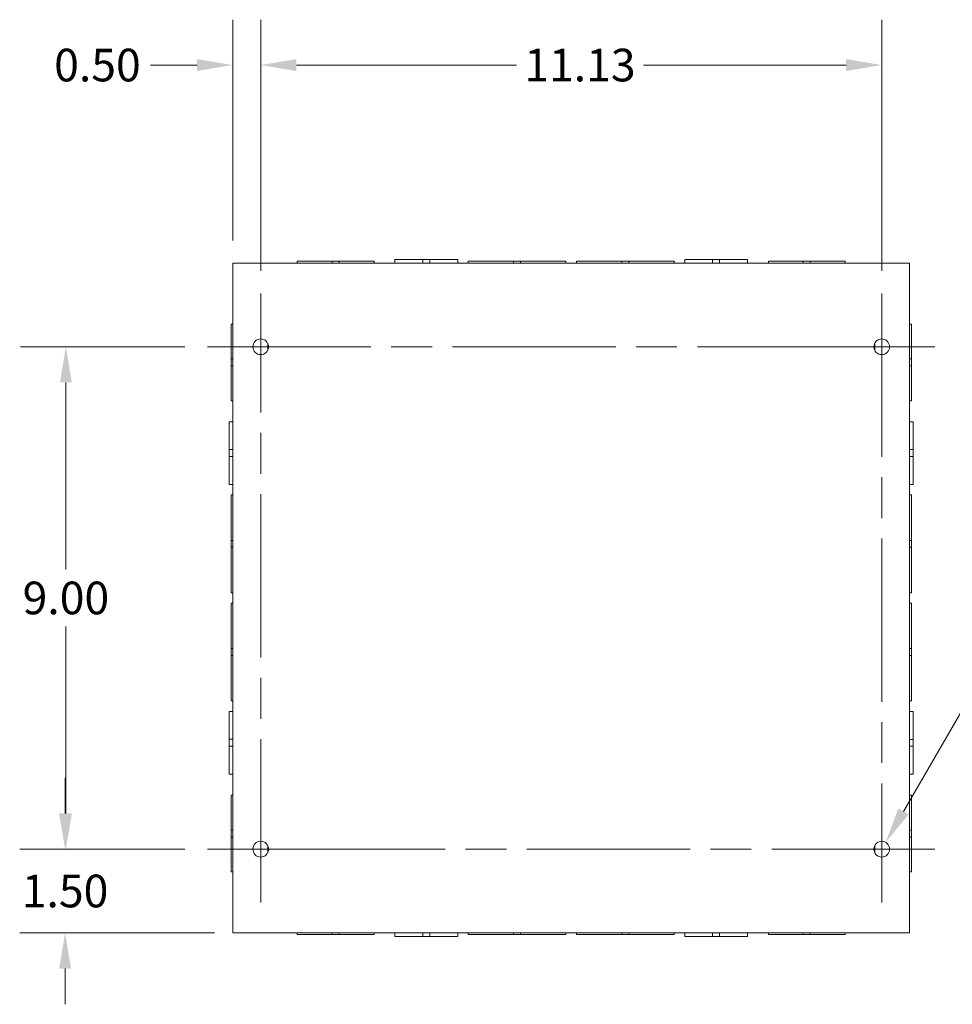
# Model space of a CAD drawing. Units: inches. Extents: x 5 to 106, y 3 to 66.
# Drawn here: x 75 to 92, y 31 to 49 of the extents above; entities that cross this region are included whole.
import ezdxf

# ---------------------------------------------------------------- set-up
doc = ezdxf.new("R2010")
doc.units = ezdxf.units.IN
doc.header["$LTSCALE"] = 6.5
doc.header["$MEASUREMENT"] = 0
doc.linetypes.add('CHAIN', pattern=[0.7087, 0.4724, -0.0591, 0.1181, -0.0591])
for name, color, linetype, lineweight in [('Center Mark (ANSI)', 7, 'Continuous', 5), ('Centerline (ANSI)', 7, 'Continuous', 5), ('Dimension (ANSI)', 7, 'Continuous', 5), ('Visible (ANSI)', 7, 'Continuous', 5)]:
    doc.layers.add(name, color=color, linetype=linetype, lineweight=lineweight)
doc.styles.add('ROMANS', font='tahoma.ttf')
doc.dimstyles.new('Default (ANSI)', dxfattribs={"dimscale": 6.5, "dimtxt": 0.09, "dimasz": 0.098425, "dimexe": 0.125, "dimexo": 0.0625, "dimgap": 0.031496, "dimtad": 0, "dimtih": 1, "dimtoh": 1, "dimrnd": 1e-08, "dimzin": 0, "dimdsep": 46, "dimtxsty": 'ROMANS', "dimcen": 0.09, "dimdle": 0.393701, "dimclrd": 256, "dimclre": 256, "dimclrt": 256, "dimadec": 0, "dimazin": 0, "dimtfac": 1.111111, "dimtofl": 0, "dimtmove": 0, "dimatfit": 3, "dimfxl": 1, "dimtolj": 1, "dimtzin": 0, "dimlwd": -1, "dimlwe": -1, "dimarcsym": 0})

# ---------------------------------------------------------------- blocks, each defined once
blk = doc.blocks.new('*D14')
at = {"layer": 'Defpoints', "color": 0, "transparency": 16777216}
for p in [(79.504, 47.939), (79.004, 44.392), (79.504, 43.845)]:
    blk.add_point(p, dxfattribs=at)
at = {"layer": 'Dimension (ANSI)', "transparency": 16777216}
for p, q in [((79.004, 44.798), (79.004, 48.752)), ((79.504, 44.251), (79.504, 48.752)), ((78.365, 47.939), (77.533, 47.939)), ((80.144, 47.939), (80.784, 47.939))]:
    blk.add_line(p, q, dxfattribs=at)
for points in [[(78.365, 48.046), (78.365, 47.833), (79.004, 47.939)], [(80.144, 48.046), (80.144, 47.833), (79.504, 47.939)]]:
    blk.add_solid(points, dxfattribs=at)
at = {"layer": 'Dimension (ANSI)', "transparency": 16777216, "insert": (76.58, 47.939), "char_height": 0.585, "attachment_point": 5, "style": 'ROMANS'}
blk.add_mtext('\\A1;0.50', dxfattribs=at)
blk = doc.blocks.new('*D15')
at = {"layer": 'Defpoints', "color": 0, "transparency": 16777216}
for p in [(90.629, 47.939), (79.504, 43.845), (90.629, 43.845)]:
    blk.add_point(p, dxfattribs=at)
at = {"layer": 'Dimension (ANSI)', "transparency": 16777216}
for p, q in [((79.504, 44.251), (79.504, 48.752)), ((90.629, 44.251), (90.629, 48.752)), ((80.144, 47.939), (84.085, 47.939)), ((89.99, 47.939), (86.361, 47.939))]:
    blk.add_line(p, q, dxfattribs=at)
for points in [[(80.144, 48.046), (80.144, 47.833), (79.504, 47.939)], [(89.99, 48.046), (89.99, 47.833), (90.629, 47.939)]]:
    blk.add_solid(points, dxfattribs=at)
at = {"layer": 'Dimension (ANSI)', "transparency": 16777216, "insert": (85.223, 47.939), "char_height": 0.585, "attachment_point": 5, "style": 'ROMANS'}
blk.add_mtext('\\A1;11.13', dxfattribs=at)
blk = doc.blocks.new('*D16')
at = {"layer": 'Defpoints', "color": 0, "transparency": 16777216}
for p in [(76, 33.892), (78.551, 33.892), (79.083, 32.392)]:
    blk.add_point(p, dxfattribs=at)
at = {"layer": 'Dimension (ANSI)', "transparency": 16777216}
for p, q in [((76, 34.531), (76, 35.171)), ((78.145, 33.892), (75.187, 33.892)), ((78.676, 32.392), (75.187, 32.392)), ((76, 31.752), (76, 31.112))]:
    blk.add_line(p, q, dxfattribs=at)
for points in [[(75.893, 34.531), (76.106, 34.531), (76, 33.892)], [(75.893, 31.752), (76.106, 31.752), (76, 32.392)]]:
    blk.add_solid(points, dxfattribs=at)
at = {"layer": 'Dimension (ANSI)', "transparency": 16777216, "insert": (76, 33.142), "char_height": 0.585, "attachment_point": 5, "style": 'ROMANS'}
blk.add_mtext('\\A1;1.50', dxfattribs=at)
blk = doc.blocks.new('*D17')
at = {"layer": 'Defpoints', "color": 0, "transparency": 16777216}
for p in [(76.015, 42.892), (78.551, 42.892), (78.551, 33.892)]:
    blk.add_point(p, dxfattribs=at)
at = {"layer": 'Dimension (ANSI)', "transparency": 16777216}
for p, q in [((78.145, 42.892), (75.203, 42.892)), ((76.015, 42.252), (76.015, 38.901)), ((76.015, 34.531), (76.015, 37.882)), ((78.145, 33.892), (75.203, 33.892))]:
    blk.add_line(p, q, dxfattribs=at)
for points in [[(75.909, 42.252), (76.122, 42.252), (76.015, 42.892)], [(75.909, 34.531), (76.122, 34.531), (76.015, 33.892)]]:
    blk.add_solid(points, dxfattribs=at)
at = {"layer": 'Dimension (ANSI)', "transparency": 16777216, "insert": (76.015, 38.392), "char_height": 0.585, "attachment_point": 5, "style": 'ROMANS'}
blk.add_mtext('\\A1;9.00', dxfattribs=at)
blk = doc.blocks.new('*D18')
at = {"layer": 'Defpoints', "color": 0, "transparency": 16777216}
for p in [(90.7, 34.013), (90.559, 33.77)]:
    blk.add_point(p, dxfattribs=at)
at = {"layer": 'Dimension (ANSI)', "transparency": 16777216}
for p, q in [((93.522, 38.902), (91.02, 34.567)), ((94.357, 38.902), (93.522, 38.902)), ((90.629, 33.307), (90.629, 34.477)), ((90.044, 33.892), (91.214, 33.892))]:
    blk.add_line(p, q, dxfattribs=at)
blk.add_solid([(90.927, 34.621), (91.112, 34.514), (90.7, 34.013)], dxfattribs=at)
at = {"layer": 'Dimension (ANSI)', "transparency": 16777216, "insert": (96.366, 38.902), "char_height": 0.585, "attachment_point": 5, "style": 'ROMANS'}
blk.add_mtext('\\A1;∅0.281\\PMTG. TYP.', dxfattribs=at)

msp = doc.modelspace()

# ---------------------------------------------------------------- linework, layer by layer
at = {"layer": 'Center Mark (ANSI)', "linetype": 'CHAIN', "ltscale": 0.162818}
for p, q in [((78.55137, 42.8916), (80.45762, 42.8916)), ((91.58262, 42.8916), (89.67637, 42.8916)), ((90.62949, 32.93847), (90.62949, 34.84472)), ((78.55137, 33.8916), (80.45762, 33.8916))]:
    msp.add_line(p, q, dxfattribs=at)
at = {"layer": 'Centerline (ANSI)', "linetype": 'CHAIN', "ltscale": 0.952448}
for p, q in [((79.50449, 32.93847), (79.50449, 43.84472)), ((90.62949, 43.84472), (90.62949, 32.93847)), ((78.55137, 42.8916), (91.58262, 42.8916)), ((91.58262, 33.8916), (78.55137, 33.8916))]:
    msp.add_line(p, q, dxfattribs=at)
at = {"layer": 'Visible (ANSI)'}
for p, q in [((81.90949, 44.4541), (82.40941, 44.4541)), ((81.90949, 44.3916), (81.90949, 44.4541)), ((82.53463, 44.4541), (82.40941, 44.4541)), ((82.40941, 44.3916), (82.40941, 44.4541)), ((82.53463, 44.4541), (83.03449, 44.4541)), ((82.53463, 44.3916), (82.53463, 44.4541)), ((83.03449, 44.3916), (83.03449, 44.4541)), ((87.09949, 44.4541), (87.59941, 44.4541)), ((87.09949, 44.3916), (87.09949, 44.4541)), ((87.72463, 44.4541), (87.59941, 44.4541)), ((87.59941, 44.3916), (87.59941, 44.4541)), ((87.72463, 44.4541), (88.22449, 44.4541)), ((87.72463, 44.3916), (87.72463, 44.4541)), ((88.22449, 44.3916), (88.22449, 44.4541)), ((79.00449, 32.3916), (79.00449, 44.3916)), ((79.08259, 44.3916), (79.00449, 44.3916)), ((79.08259, 44.3916), (91.05139, 44.3916)), ((80.15949, 44.42285), (80.78453, 44.42285)), ((80.15949, 44.3916), (80.15949, 44.42285)), ((80.90953, 44.42285), (80.78453, 44.42285)), ((80.78453, 44.42285), (80.78453, 44.3916)), ((80.90953, 44.42285), (81.53449, 44.42285)), ((80.90953, 44.3916), (80.90953, 44.42285)), ((81.53449, 44.3916), (81.53449, 44.42285)), ((83.22199, 44.42285), (84.03453, 44.42285)), ((83.22199, 44.3916), (83.22199, 44.42285)), ((84.15953, 44.42285), (84.03453, 44.42285)), ((84.03453, 44.42285), (84.03453, 44.3916)), ((84.15953, 44.42285), (84.97199, 44.42285)), ((84.15953, 44.3916), (84.15953, 44.42285)), ((84.97199, 44.3916), (84.97199, 44.42285)), ((85.16199, 44.42285), (85.97453, 44.42285)), ((85.16199, 44.3916), (85.16199, 44.42285)), ((85.97453, 44.42285), (85.97453, 44.3916)), ((86.09953, 44.42285), (85.97453, 44.42285)), ((86.09953, 44.42285), (86.91199, 44.42285)), ((86.09953, 44.3916), (86.09953, 44.42285)), ((86.91199, 44.3916), (86.91199, 44.42285)), ((88.59949, 44.42285), (89.22453, 44.42285)), ((88.59949, 44.3916), (88.59949, 44.42285)), ((89.22453, 44.42285), (89.22453, 44.3916)), ((89.34953, 44.42285), (89.22453, 44.42285)), ((89.34953, 44.42285), (89.97449, 44.42285)), ((89.34953, 44.3916), (89.34953, 44.42285)), ((89.97449, 44.3916), (89.97449, 44.42285)), ((91.12949, 44.3916), (91.05139, 44.3916)), ((91.12949, 44.3916), (91.12949, 32.3916)), ((78.97324, 42.67414), (78.97324, 43.2991)), ((79.00449, 43.2991), (78.97324, 43.2991)), ((91.12949, 43.2991), (91.16074, 43.2991)), ((91.16074, 43.2991), (91.16074, 42.67406)), ((79.62949, 42.82718), (79.62949, 42.95602)), ((90.50449, 42.95602), (90.50449, 42.82718)), ((78.97324, 42.67414), (78.97324, 42.54914)), ((79.00449, 42.67414), (78.97324, 42.67414)), ((78.97324, 41.9241), (78.97324, 42.54914)), ((78.97324, 42.54914), (79.00449, 42.54914)), ((91.16074, 42.67406), (91.12949, 42.67406)), ((91.16074, 42.54906), (91.12949, 42.54906)), ((91.16074, 42.54906), (91.16074, 42.67406)), ((91.16074, 42.54906), (91.16074, 41.9241)), ((79.00449, 41.9241), (78.97324, 41.9241)), ((91.12949, 41.9241), (91.16074, 41.9241)), ((78.94199, 41.04924), (78.94199, 41.5491)), ((79.00449, 41.5491), (78.94199, 41.5491)), ((91.12949, 41.5491), (91.19199, 41.5491)), ((91.19199, 41.5491), (91.19199, 41.04907)), ((78.94199, 41.04924), (78.94199, 40.92402)), ((79.00449, 41.04924), (78.94199, 41.04924)), ((79.00449, 40.92402), (78.94199, 40.92402)), ((78.94199, 40.4241), (78.94199, 40.92402)), ((91.12949, 41.04907), (91.19199, 41.04907)), ((91.12949, 40.92407), (91.19199, 40.92407)), ((91.19199, 40.92407), (91.19199, 41.04907)), ((91.19199, 40.92407), (91.19199, 40.4241)), ((79.00449, 40.4241), (78.94199, 40.4241)), ((91.12949, 40.4241), (91.19199, 40.4241)), ((78.97324, 39.42414), (78.97324, 40.2366)), ((79.00449, 40.2366), (78.97324, 40.2366)), ((91.12949, 40.2366), (91.16074, 40.2366)), ((91.16074, 40.2366), (91.16074, 39.42406)), ((78.97324, 39.42414), (78.97324, 39.29914)), ((79.00449, 39.42414), (78.97324, 39.42414)), ((91.16074, 39.42406), (91.12949, 39.42406)), ((91.16074, 39.29906), (91.16074, 39.42406)), ((78.97324, 38.4866), (78.97324, 39.29914)), ((78.97324, 39.29914), (79.00449, 39.29914)), ((91.16074, 39.29906), (91.12949, 39.29906)), ((91.16074, 39.29906), (91.16074, 38.4866)), ((79.00449, 38.4866), (78.97324, 38.4866)), ((91.12949, 38.4866), (91.16074, 38.4866)), ((78.97324, 37.48414), (78.97324, 38.2966)), ((79.00449, 38.2966), (78.97324, 38.2966)), ((91.12949, 38.2966), (91.16074, 38.2966)), ((91.16074, 38.2966), (91.16074, 37.48406)), ((78.97324, 37.48414), (78.97324, 37.35914)), ((79.00449, 37.48414), (78.97324, 37.48414)), ((91.16074, 37.48406), (91.12949, 37.48406)), ((91.16074, 37.35906), (91.16074, 37.48406)), ((78.97324, 37.35914), (79.00449, 37.35914)), ((78.97324, 36.5466), (78.97324, 37.35914)), ((91.16074, 37.35906), (91.12949, 37.35906)), ((91.16074, 37.35906), (91.16074, 36.5466)), ((79.00449, 36.5466), (78.97324, 36.5466)), ((91.12949, 36.5466), (91.16074, 36.5466)), ((78.94199, 35.85924), (78.94199, 36.3591)), ((79.00449, 36.3591), (78.94199, 36.3591)), ((91.12949, 36.3591), (91.19199, 36.3591)), ((91.19199, 36.3591), (91.19199, 35.85907)), ((78.94199, 35.85924), (78.94199, 35.73402)), ((79.00449, 35.85924), (78.94199, 35.85924)), ((91.12949, 35.85907), (91.19199, 35.85907)), ((91.19199, 35.73407), (91.19199, 35.85907)), ((79.00449, 35.73402), (78.94199, 35.73402)), ((78.94199, 35.2341), (78.94199, 35.73402)), ((91.12949, 35.73407), (91.19199, 35.73407)), ((91.19199, 35.73407), (91.19199, 35.2341)), ((79.00449, 35.2341), (78.94199, 35.2341)), ((91.12949, 35.2341), (91.19199, 35.2341)), ((78.97324, 34.23414), (78.97324, 34.8591)), ((79.00449, 34.8591), (78.97324, 34.8591)), ((91.12949, 34.8591), (91.16074, 34.8591)), ((91.16074, 34.8591), (91.16074, 34.23406)), ((78.97324, 34.23414), (78.97324, 34.10914)), ((79.00449, 34.23414), (78.97324, 34.23414)), ((91.16074, 34.23406), (91.12949, 34.23406)), ((91.16074, 34.10906), (91.16074, 34.23406)), ((78.97324, 34.10914), (79.00449, 34.10914)), ((78.97324, 33.4841), (78.97324, 34.10914)), ((91.16074, 34.10906), (91.12949, 34.10906)), ((91.16074, 34.10906), (91.16074, 33.4841)), ((79.62949, 33.82718), (79.62949, 33.95602)), ((90.50449, 33.95602), (90.50449, 33.82718)), ((79.00449, 33.4841), (78.97324, 33.4841)), ((91.12949, 33.4841), (91.16074, 33.4841)), ((79.00449, 32.3916), (79.08259, 32.3916)), ((91.05139, 32.3916), (79.08259, 32.3916)), ((80.15949, 32.3916), (80.15949, 32.36035)), ((80.78446, 32.36035), (80.15949, 32.36035)), ((80.78446, 32.3916), (80.78446, 32.36035)), ((80.78446, 32.36035), (80.90946, 32.36035)), ((80.90946, 32.36035), (80.90946, 32.3916)), ((81.53449, 32.36035), (80.90946, 32.36035)), ((81.53449, 32.3916), (81.53449, 32.36035)), ((81.90949, 32.3916), (81.90949, 32.3291)), ((82.40935, 32.3291), (81.90949, 32.3291)), ((82.40935, 32.3916), (82.40935, 32.3291)), ((82.40935, 32.3291), (82.53457, 32.3291)), ((82.53457, 32.3916), (82.53457, 32.3291)), ((83.03449, 32.3291), (82.53457, 32.3291)), ((83.03449, 32.3916), (83.03449, 32.3291)), ((83.22199, 32.3916), (83.22199, 32.36035)), ((84.03445, 32.36035), (83.22199, 32.36035)), ((84.03445, 32.3916), (84.03445, 32.36035)), ((84.03445, 32.36035), (84.15945, 32.36035)), ((84.15945, 32.36035), (84.15945, 32.3916)), ((84.97199, 32.36035), (84.15945, 32.36035)), ((84.97199, 32.3916), (84.97199, 32.36035)), ((85.16199, 32.3916), (85.16199, 32.36035)), ((85.97445, 32.36035), (85.16199, 32.36035)), ((85.97445, 32.3916), (85.97445, 32.36035)), ((85.97445, 32.36035), (86.09945, 32.36035)), ((86.09945, 32.36035), (86.09945, 32.3916)), ((86.91199, 32.36035), (86.09945, 32.36035)), ((86.91199, 32.3916), (86.91199, 32.36035)), ((87.09949, 32.3916), (87.09949, 32.3291)), ((87.59935, 32.3291), (87.09949, 32.3291)), ((87.59935, 32.3916), (87.59935, 32.3291)), ((87.59935, 32.3291), (87.72457, 32.3291)), ((87.72457, 32.3916), (87.72457, 32.3291)), ((88.22449, 32.3291), (87.72457, 32.3291)), ((88.22449, 32.3916), (88.22449, 32.3291)), ((88.59949, 32.3916), (88.59949, 32.36035)), ((89.22446, 32.36035), (88.59949, 32.36035)), ((89.22446, 32.3916), (89.22446, 32.36035)), ((89.22446, 32.36035), (89.34946, 32.36035)), ((89.34946, 32.36035), (89.34946, 32.3916)), ((89.97449, 32.36035), (89.34946, 32.36035)), ((89.97449, 32.3916), (89.97449, 32.36035)), ((91.05139, 32.3916), (91.12949, 32.3916))]:
    msp.add_line(p, q, dxfattribs=at)
for centre in [(79.50449, 42.8916), (90.62949, 42.8916), (79.50449, 33.8916), (90.62949, 33.8916)]:
    msp.add_circle(centre, 0.14062, dxfattribs=at)

# ---------------------------------------------------------------- dimensions: what is measured, and where the dimension line sits
at = {"layer": 'Dimension (ANSI)'}
for base, p1, p2, picture, middle in [((79.50449, 47.93921), (79.00449, 44.3916), (79.50449, 43.84472), '*D14', (76.58008, 47.93921)), ((90.6294918468, 47.9392122574), (79.5044918468, 43.8447240684), (90.6294918468, 43.8447240684), '*D15', (85.2229850144, 47.9392122574))]:
    dim = msp.add_linear_dim(base=base, p1=p1, p2=p2, dimstyle='Default (ANSI)', override={"dimtih": 0, "dimtoh": 0, "dimdec": 2, "dimtp": 0, "dimtm": 0, "dimtdec": 2, "dimatfit": 1}, dxfattribs=at)
    dim.commit()
    dim.dimension.update_dxf_attribs({"geometry": picture, "text_midpoint": middle, "dimtype": 160})
for base, p1, p2, angle, picture, middle in [((76.01526, 42.8916), (78.55137, 33.8916), (78.55137, 42.8916), 270, '*D17', (76.01526, 38.3916)), ((75.99961, 33.8916), (79.08259, 32.3916), (78.55137, 33.8916), 90, '*D16', (75.99961, 33.1416))]:
    dim = msp.add_linear_dim(base=base, p1=p1, p2=p2, angle=angle, dimstyle='Default (ANSI)', override={"dimdec": 2, "dimtp": 0, "dimtm": 0, "dimtdec": 2, "dimatfit": 1}, dxfattribs=at)
    dim.commit()
    dim.dimension.update_dxf_attribs({"geometry": picture, "text_midpoint": middle, "dimtype": 160})
dim = msp.add_diameter_dim_2p(p1=(90.55918, 33.76981), p2=(90.6998, 34.01338), text='<>\\PMTG. TYP.', dimstyle='Default (ANSI)', override={"dimdec": 3, "dimlfac": 1, "dimtp": 0, "dimtm": 0, "dimtdec": 2}, dxfattribs=at)
dim.commit()
dim.dimension.update_dxf_attribs({"geometry": '*D18', "text_midpoint": (96.36612, 38.90208), "dimtype": 163})

doc.saveas('drawing.dxf')
